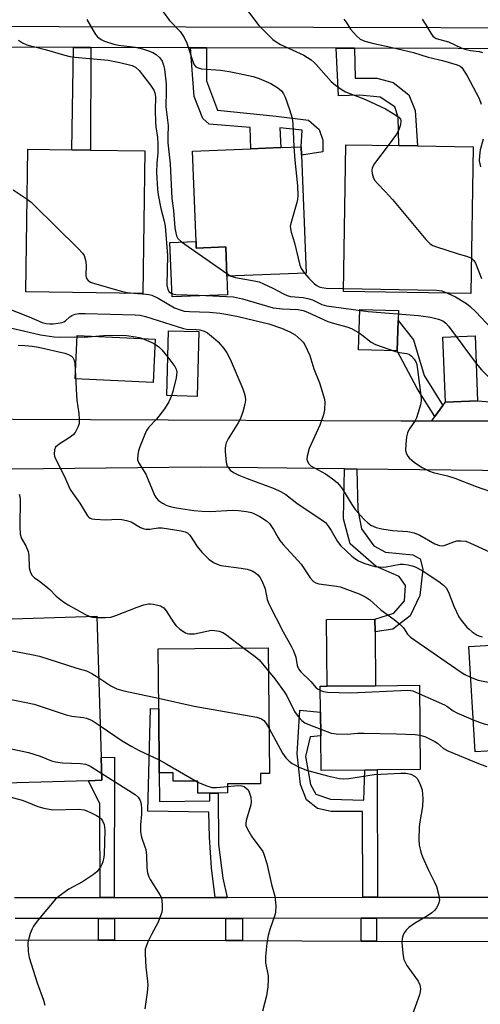
# Model space of a CAD drawing. Units: inches. Extents: x 1285758 to 1291758, y 465453 to 469453.
# Drawn here: x 1291375 to 1291507, y 466023 to 466305 of the extents above; entities that cross this region are included whole.
import ezdxf

# ---------------------------------------------------------------- set-up
doc = ezdxf.new("R2010")
doc.units = ezdxf.units.IN
doc.header["$MEASUREMENT"] = 0
for name, color, linetype in [('BLDG-Footprint', 5, 'Continuous'), ('CULTRL-Pad', 6, 'Continuous'), ('TRANS-Driveway', 251, 'Continuous'), ('TRANS-Non Street Sidewalk', 7, 'Continuous'), ('TRANS-Road', 130, 'Continuous'), ('TRANS-Street Sidewalk', 7, 'Continuous'), ('Undefined', 1, 'Continuous')]:
    doc.layers.add(name, color=color, linetype=linetype)

msp = doc.modelspace()

# ---------------------------------------------------------------- linework, layer by layer
at = {"layer": 'BLDG-Footprint'}
for points, elevation in [([(1291455.63, 466265.78), (1291456.98, 466231.97), (1291434.23, 466231.06), (1291433.9, 466239.47), (1291425.47, 466239.14), (1291425.39, 466241.05), (1291424.35, 466266.92), (1291441.05, 466267.59), (1291449.69, 466267.94), (1291455.53, 466268.17)], 329.63), ([(1291504.79, 466268.16), (1291504.12, 466226.14), (1291467.65, 466226.71), (1291468.31, 466268.74), (1291483.5, 466268.5), (1291488.8, 466268.41)], 326.55), ([(1291410.69, 466266.98), (1291410.14, 466226.17), (1291376.63, 466226.63), (1291377.18, 466267.43), (1291389.85, 466267.26), (1291395.18, 466267.19)], 333.6), ([(1291426.16, 466215.24), (1291425.7, 466196.64), (1291417.03, 466196.86), (1291417.49, 466215.46)], 337.42), ([(1291506.08, 466195.34), (1291496.84, 466195), (1291496.15, 466213.64), (1291505.39, 466213.98)], 331.29), ([(1291369.12, 466085.76), (1291352.83, 466085.26), (1291351.37, 466132.27), (1291396.99, 466133.69), (1291398.25, 466093.2), (1291398.45, 466086.67), (1291394.62, 466086.55), (1291374.03, 466085.92)], 345.62), ([(1291508.68, 466095.06), (1291505.38, 466094.85), (1291503.51, 466124.99), (1291515.04, 466125.71), (1291514.67, 466131.66), (1291535.94, 466132.98), (1291538.19, 466096.9), (1291513.68, 466095.37)], 338.68), ([(1291446.1, 466124.61), (1291446.43, 466088.66), (1291443.86, 466088.64), (1291443.89, 466085.71), (1291434.39, 466085.62), (1291434.42, 466083.05), (1291431.73, 466083.02), (1291429.37, 466083), (1291425.93, 466082.97), (1291425.89, 466086.45), (1291418.87, 466086.38), (1291418.85, 466088.86), (1291414.86, 466088.82), (1291414.69, 466107.15), (1291414.53, 466124.32)], 344.86), ([(1291473.75, 466089.62), (1291461.21, 466089.51), (1291461.12, 466099.42), (1291461.06, 466106.16), (1291461, 466113.63), (1291462.92, 466113.65), (1291476.81, 466113.77), (1291489.44, 466113.88), (1291489.65, 466089.76), (1291477.33, 466089.65)], 341.12)]:
    msp.add_lwpolyline(points, close=True, dxfattribs=dict(at, elevation=elevation))
at = {"layer": 'CULTRL-Pad'}
for points in [[(1291425.39, 466241.05), (1291425.47, 466239.14), (1291433.9, 466239.47), (1291434.23, 466231.06), (1291434.44, 466225.77), (1291418.55, 466225.13), (1291417.92, 466240.75)], [(1291483.3, 466218.41), (1291483.05, 466209.72), (1291471.95, 466210.03), (1291472.28, 466221.53), (1291483.38, 466221.22)], [(1291413.7, 466213.07), (1291413.16, 466200.67), (1291390.81, 466201.65), (1291391.35, 466214.05)], [(1291476.82, 466113.77), (1291462.92, 466113.65), (1291462.75, 466132.74), (1291476.65, 466132.86), (1291476.68, 466129.18)]]:
    msp.add_lwpolyline(points, close=True, dxfattribs=at)
at = {"layer": 'TRANS-Driveway'}
msp.add_lwpolyline([(1291533.31, 466189.59), (1291492.94, 466189.62), (1291493.83, 466190.86), (1291496.14, 466194.03), (1291496.84, 466195), (1291506.08, 466195.34), (1291512.1, 466194.93), (1291530.02, 466194.73)], close=True, dxfattribs=at)
at = {"layer": 'TRANS-Non Street Sidewalk'}
for points in [[(1291395.25, 466296.56), (1291395.18, 466267.19), (1291389.85, 466267.26), (1291390.25, 466296.58)], [(1291428.42, 466296.48), (1291428.39, 466287.01), (1291431.51, 466278.67), (1291448.38, 466276.96), (1291457.61, 466275.75), (1291460.64, 466273.1), (1291461.71, 466270.08), (1291461.73, 466266.71), (1291455.63, 466265.78), (1291455.53, 466268.17), (1291455.77, 466272.91), (1291449.36, 466273.58), (1291449.69, 466267.94), (1291441.05, 466267.59), (1291440.86, 466273.69), (1291429.17, 466274.62), (1291427.35, 466276.29), (1291424.82, 466282.55), (1291423.79, 466296.49)], [(1291470.83, 466296.37), (1291471.02, 466287.77), (1291477.22, 466287.79), (1291481.89, 466286.56), (1291486.4, 466283.01), (1291488.13, 466278.51), (1291488.8, 466268.41), (1291483.5, 466268.5), (1291483.32, 466276.63), (1291482.38, 466279.58), (1291478.18, 466282.36), (1291472.28, 466282.96), (1291466.23, 466282.78), (1291465.55, 466296.39)], [(1291496.14, 466194.03), (1291493.83, 466190.86), (1291488.71, 466198.87), (1291483.05, 466209.72), (1291483.3, 466218.41), (1291487.66, 466212.85), (1291490.8, 466202.59)], [(1291471.42, 466175.84), (1291471.75, 466164.18), (1291472.84, 466158.7), (1291476.36, 466153.84), (1291479.71, 466152.02), (1291487.48, 466151.29), (1291489.61, 466150.08), (1291490.38, 466147.19), (1291489.5, 466139.58), (1291486.79, 466133.78), (1291481.78, 466129.96), (1291476.68, 466129.18), (1291476.65, 466132.86), (1291482.07, 466134.53), (1291485.1, 466138.04), (1291485.38, 466142.45), (1291483.55, 466145.03), (1291476.99, 466147.9), (1291469.51, 466154.42), (1291467.66, 466161.57), (1291467.91, 466175.88)], [(1291434.34, 466053.13), (1291430.9, 466053.12), (1291429.78, 466061.57), (1291429.27, 466070.34), (1291429.09, 466077.54), (1291411.57, 466077.79), (1291412.39, 466107.21), (1291414.69, 466107.15), (1291414.86, 466088.82), (1291414.93, 466080.61), (1291429.39, 466080.75), (1291429.37, 466083), (1291431.73, 466083.02), (1291431.87, 466068.32), (1291433.07, 466058.62)], [(1291477.37, 466053.17), (1291473.14, 466053.17), (1291473.11, 466077.69), (1291464.12, 466077.69), (1291460.21, 466078.59), (1291457.07, 466081.09), (1291455.33, 466085.46), (1291454.36, 466094.23), (1291455.09, 466106.76), (1291461.06, 466106.16), (1291461.12, 466099.42), (1291458.09, 466099.09), (1291456.71, 466093.45), (1291458.15, 466085.47), (1291459.72, 466082.66), (1291463.95, 466081.27), (1291473.5, 466080.99), (1291473.75, 466089.62), (1291477.33, 466089.65)], [(1291401.98, 466053.09), (1291397.91, 466053.09), (1291397.88, 466079.93), (1291394.62, 466086.55), (1291398.45, 466086.67), (1291398.25, 466093.2), (1291402.02, 466093.32)], [(1291402.01, 466040.87), (1291397.47, 466040.88), (1291397.47, 466047.09), (1291402, 466047.09)], [(1291438.75, 466040.74), (1291433.91, 466040.76), (1291433.9, 466047.13), (1291438.75, 466047.13)], [(1291477.08, 466040.61), (1291472.7, 466040.62), (1291472.7, 466047.16), (1291477.08, 466047.17)]]:
    msp.add_lwpolyline(points, close=True, dxfattribs=at)
at = {"layer": 'TRANS-Road'}
for points in [[(1291283.91, 466190.52), (1291484.18, 466189.63), (1291492.94, 466189.62), (1291533.31, 466189.59)], [(1291552.59, 466174.93), (1291471.42, 466175.84), (1291467.91, 466175.88), (1291426.61, 466176.34), (1291282.87, 466174.88)], [(1291373.56, 466040.97), (1291397.47, 466040.88), (1291402.01, 466040.87), (1291433.91, 466040.76), (1291438.75, 466040.74), (1291472.7, 466040.62), (1291477.08, 466040.61), (1291520.43, 466040.46), (1291525.43, 466040.44), (1291576.78, 466040.26), (1291581.01, 466040.25), (1291586.06, 466040.23), (1291608.43, 466040.3), (1291612.97, 466040.31), (1291654.9, 466040.44), (1291658.32, 466040.45), (1291705.95, 466040.6), (1291710.18, 466040.62), (1291714.43, 466040.63), (1291714.31, 466011.43)]]:
    msp.add_lwpolyline(points, dxfattribs=at)
at = {"layer": 'TRANS-Street Sidewalk'}
for points in [[(1291276.67, 466302.86), (1291568.44, 466302.13)], [(1291530.13, 466296.23), (1291470.83, 466296.37), (1291465.55, 466296.39), (1291428.42, 466296.48), (1291423.79, 466296.49), (1291395.25, 466296.56), (1291390.25, 466296.58), (1291348.98, 466296.68)], [(1291373.37, 466053.06), (1291397.91, 466053.09), (1291401.98, 466053.09), (1291430.9, 466053.12), (1291434.34, 466053.13), (1291473.14, 466053.17), (1291477.37, 466053.17), (1291520.08, 466053.22)], [(1291520.42, 466047.21), (1291477.08, 466047.17), (1291472.7, 466047.16), (1291438.75, 466047.13), (1291433.9, 466047.13), (1291402, 466047.09), (1291397.47, 466047.09), (1291373.55, 466047.06)]]:
    msp.add_lwpolyline(points, dxfattribs=at)
at = {"layer": 'Undefined'}
for p, q in [((1291434.2, 466231.86, 330), (1291435.47, 466231.11, 330)), ((1291499.91, 466213.78, 330), (1291505.68, 466206.04, 330)), ((1291425.4, 466086.44, 346), (1291425.9, 466086.17, 346))]:
    msp.add_line(p, q, dxfattribs=at)
for points, elevation in [([(1291439.14, 466308.4), (1291443.4, 466302.85), (1291447.38, 466298.86), (1291448.31, 466298.17), (1291449.55, 466297.47), (1291456.29, 466294.37), (1291458.4, 466293.03), (1291459.26, 466292.34), (1291459.84, 466291.75), (1291464.1, 466286.85), (1291465.39, 466285.76), (1291467.27, 466284.49), (1291468.26, 466283.94), (1291473.98, 466281.72), (1291479.68, 466279), (1291481.92, 466277.73), (1291483.54, 466276.63), (1291483.99, 466276.05), (1291484.08, 466275.56), (1291483.93, 466274.46), (1291483.51, 466273.04), (1291482.83, 466271.72), (1291480.47, 466268.54)], 326), ([(1291415.96, 466306.85), (1291417.83, 466304.32), (1291420.82, 466301.14), (1291421.99, 466299.45), (1291422.72, 466297.85), (1291424.56, 466292.28), (1291424.88, 466291.6), (1291425.34, 466291.05), (1291425.98, 466290.74), (1291426.97, 466290.52), (1291432.36, 466290.09), (1291434.93, 466289.71), (1291437.78, 466289.18), (1291441.74, 466288.27), (1291443.51, 466287.71), (1291446.78, 466286.28), (1291448.79, 466285.07), (1291449.87, 466284.18), (1291450.47, 466283.36), (1291450.94, 466282.33), (1291452.2, 466278.82), (1291452.95, 466276.31), (1291453.16, 466274.75), (1291453.44, 466268.09)], 328), ([(1291467.73, 466304.75), (1291468.44, 466303.84), (1291469.61, 466301.86), (1291471.36, 466299.89), (1291472.46, 466298.97), (1291473.79, 466298.43), (1291476.34, 466297.75), (1291481.16, 466296.7), (1291487.66, 466295.13), (1291491.91, 466293.8), (1291496.02, 466292.91), (1291500.23, 466291.63), (1291501.06, 466291.25), (1291501.52, 466290.89), (1291503.08, 466288.44), (1291506.49, 466281.98), (1291507.1, 466280.35)], 324), ([(1291394.15, 466304.59), (1291396.63, 466300.35), (1291397.14, 466299.68), (1291397.54, 466299.32), (1291398.21, 466298.91), (1291399.19, 466298.45), (1291401.87, 466297.52), (1291403.2, 466297.26), (1291408.08, 466296.66), (1291410.07, 466296.17), (1291411.74, 466295.65), (1291412.99, 466295.12), (1291413.93, 466294.59), (1291414.99, 466293.59), (1291415.67, 466292.64), (1291416.1, 466291.56), (1291416.36, 466290.41), (1291416.8, 466286.23), (1291416.88, 466284.19), (1291416.76, 466279.58), (1291417.43, 466274.21), (1291417.28, 466271.05), (1291417.33, 466269.32), (1291417.95, 466263.28), (1291418.48, 466253.32), (1291418.92, 466249.88), (1291419.36, 466244.95), (1291419.57, 466243.48), (1291419.77, 466242.64), (1291420.15, 466241.91), (1291421.22, 466240.97), (1291434.2, 466231.86)], 330), ([(1291490.18, 466304.73), (1291491.26, 466303.12), (1291492.62, 466300.66), (1291493.27, 466299.8), (1291493.62, 466299.51), (1291494.24, 466299.18), (1291497.68, 466298.22), (1291501.4, 466296.54), (1291502.45, 466296.14), (1291504, 466295.73), (1291506.54, 466295.46), (1291507.48, 466295.19)], 322), ([(1291374.52, 466298.68), (1291375.68, 466297.96), (1291376.95, 466297.38), (1291378.04, 466297.03), (1291382.54, 466295.91), (1291387.4, 466294.49), (1291389.26, 466294.03), (1291390.67, 466293.83), (1291400.19, 466292.95), (1291403.61, 466292.32), (1291407.05, 466291.43), (1291408.05, 466290.92), (1291409.11, 466290), (1291412.38, 466285.85), (1291413.33, 466284.4), (1291413.61, 466283.59), (1291413.77, 466282.56), (1291413.69, 466278.58), (1291413.77, 466275.31), (1291413.88, 466273.85), (1291414.32, 466270.81), (1291414.43, 466269.05), (1291414.45, 466266.39), (1291414.2, 466263.44), (1291414.07, 466260.79), (1291414.32, 466255.97), (1291414.5, 466254.42), (1291415.31, 466250.45), (1291416.29, 466246.88), (1291416.55, 466245.41), (1291417.2, 466236.97), (1291417.07, 466228.54), (1291417.3, 466227.29), (1291417.73, 466226.58), (1291418.04, 466226.31), (1291418.62, 466226.03), (1291419.65, 466225.84), (1291426.22, 466225.69), (1291436.17, 466225.13), (1291438.71, 466224.56), (1291447.54, 466222.01), (1291450.05, 466221.69), (1291454.7, 466221.54), (1291456.04, 466221.29), (1291457.35, 466220.81), (1291463.14, 466218.12), (1291465.08, 466217.49), (1291468.57, 466216.57), (1291469.91, 466216.08), (1291472.43, 466214.71), (1291475.57, 466212.16), (1291476.81, 466211.47), (1291482.58, 466209.51), (1291483.71, 466209.24), (1291485.71, 466208.96), (1291486.49, 466208.7), (1291487.14, 466208.19), (1291487.87, 466207.31), (1291488.32, 466206.57), (1291488.61, 466205.77), (1291488.86, 466204.33), (1291489.86, 466196.18), (1291489.86, 466195.33), (1291489.68, 466194.22), (1291488.57, 466190.55), (1291488.06, 466189.54), (1291486.44, 466187.23), (1291485.96, 466186.18), (1291485.72, 466185.03), (1291485.48, 466182.95), (1291485.41, 466181.19), (1291485.68, 466180.19), (1291486.06, 466179.53), (1291486.44, 466179.08), (1291487.98, 466177.7), (1291490.2, 466176.3), (1291492.25, 466175.23), (1291493.38, 466174.87), (1291497.45, 466173.88), (1291499.53, 466173.25), (1291505.62, 466170.86), (1291509.72, 466169.4)], 332), ([(1291453.44, 466268.09), (1291453.69, 466264.35), (1291454.48, 466257), (1291454.55, 466254.2), (1291454.47, 466253.06), (1291454.31, 466252.2), (1291452.55, 466246.2), (1291452.41, 466245.35), (1291452.42, 466244.78), (1291452.67, 466243.68), (1291453.61, 466240.64), (1291455.09, 466234.28), (1291455.53, 466233.26), (1291456.45, 466231.95)], 328), ([(1291480.47, 466268.54), (1291476.56, 466263.36), (1291475.83, 466262.12), (1291475.72, 466261.35), (1291475.83, 466260.54), (1291476.23, 466259.2), (1291476.62, 466258.47), (1291477.36, 466257.6), (1291479.61, 466255.34), (1291481.69, 466253.02), (1291491.27, 466241.59), (1291492.49, 466240.32), (1291493.22, 466239.87), (1291494.02, 466239.55), (1291500.18, 466237.58), (1291503.15, 466236.74), (1291504.28, 466236.2)], 326), ([(1291507.66, 466270.38), (1291506.78, 466267.26), (1291506.56, 466265.55), (1291506.53, 466264.13), (1291506.86, 466262.42)], 324), ([(1291373.03, 466255.82), (1291376.99, 466253.15)], 334), ([(1291376.99, 466253.15), (1291378.17, 466252.28), (1291379.06, 466251.47), (1291391.64, 466239.02), (1291392.86, 466237.72), (1291393.3, 466236.99), (1291393.7, 466235.64), (1291393.87, 466234.22), (1291393.84, 466231.25), (1291394.05, 466230.45), (1291394.5, 466229.8), (1291395.18, 466229.34), (1291395.98, 466229.04), (1291403.93, 466226.83), (1291405.64, 466226.42), (1291407.55, 466226.21)], 334), ([(1291504.28, 466236.2), (1291505, 466235.54), (1291505.42, 466234.86), (1291507.21, 466230.41)], 326), ([(1291456.45, 466231.95), (1291457.74, 466230.54), (1291459.35, 466228.94), (1291460, 466228.42), (1291460.69, 466228.05), (1291461.42, 466227.83), (1291462.71, 466227.68), (1291467.67, 466227.54)], 328), ([(1291435.47, 466231.11), (1291436.67, 466230.73), (1291442.08, 466229.77), (1291443.48, 466229.43), (1291444.75, 466228.93), (1291447.35, 466227.69), (1291450.47, 466226.01), (1291451.52, 466225.52), (1291452.49, 466225.27), (1291456.12, 466224.95), (1291457.46, 466224.73), (1291458.79, 466224.27), (1291461.45, 466222.99), (1291462.8, 466222.6), (1291474.69, 466220.98), (1291489.17, 466219.86), (1291492.56, 466219.3), (1291494.89, 466218.81), (1291496.11, 466218.31), (1291496.95, 466217.64), (1291497.71, 466216.74), (1291499.91, 466213.78)], 330), ([(1291407.55, 466226.21), (1291411.07, 466225.93), (1291411.91, 466225.82), (1291412.69, 466225.61), (1291414.58, 466224.74), (1291419.18, 466222.05), (1291420.84, 466221.4), (1291421.98, 466221.09), (1291423.5, 466220.92), (1291429.28, 466220.77), (1291432.21, 466220.46), (1291434.51, 466220.09), (1291437.42, 466219.5), (1291446.26, 466217.46), (1291449.87, 466216.21), (1291452.29, 466215.13), (1291453.79, 466214.26), (1291455.52, 466212.76), (1291456.1, 466212.14), (1291456.58, 466211.45), (1291458.01, 466208.36), (1291459.16, 466204.5), (1291460.74, 466200.5), (1291461.55, 466198.07), (1291462.11, 466196.17), (1291462.28, 466195.05), (1291462.23, 466192.76), (1291461.94, 466191.37), (1291460.88, 466188.43), (1291457.82, 466181.72), (1291457.19, 466179.5), (1291457.12, 466178.69), (1291457.21, 466178.2), (1291457.74, 466177.33), (1291458.33, 466176.77), (1291462.52, 466174.43), (1291464.5, 466173.08), (1291465.85, 466172), (1291466.54, 466171.23), (1291467.35, 466170.09), (1291470.06, 466165.68), (1291471.03, 466164.27), (1291473.56, 466161.38), (1291474.58, 466160.43), (1291475.47, 466159.78), (1291476.99, 466159.13), (1291478.64, 466158.74), (1291481.71, 466158.28), (1291486.07, 466157.94), (1291487.92, 466157.54), (1291489.49, 466156.88), (1291493.85, 466154.43), (1291495.17, 466153.94), (1291495.98, 466153.88), (1291496.53, 466153.98), (1291499.26, 466155.02), (1291500.1, 466155.25), (1291501.24, 466155.31), (1291502.66, 466155.14), (1291504.05, 466154.62), (1291512.81, 466150.59)], 334), ([(1291467.67, 466227.54), (1291494.32, 466227.08), (1291495.77, 466226.88), (1291497.46, 466226.24)], 328), ([(1291497.46, 466226.24), (1291499.71, 466225.15), (1291502.85, 466223.22), (1291503.93, 466222.41), (1291505.59, 466220.87), (1291510.03, 466216.1), (1291510.69, 466215.51), (1291512.31, 466214.29)], 328), ([(1291371.26, 466221.91), (1291377.63, 466219.47), (1291381.27, 466217.82), (1291382.5, 466217.51), (1291383.54, 466217.42), (1291384.42, 466217.44), (1291385.89, 466217.58), (1291387.02, 466217.78), (1291387.55, 466217.97), (1291388.03, 466218.26), (1291389.23, 466219.44), (1291389.82, 466219.85), (1291390.8, 466220.18), (1291391.85, 466220.35), (1291393.62, 466220.38), (1291407.99, 466220.01), (1291409.36, 466219.87), (1291410.89, 466219.54), (1291421.76, 466216.06), (1291422.65, 466215.92), (1291425.39, 466215.84), (1291426.45, 466215.71), (1291427.68, 466215.34), (1291428.64, 466214.81), (1291430.44, 466213.45), (1291431.69, 466212.28), (1291433.39, 466210.38), (1291434.2, 466209.16), (1291435.14, 466207.33), (1291438.81, 466198.78), (1291439.2, 466197.68), (1291439.43, 466196.61), (1291439.54, 466195.52), (1291439.4, 466194.42), (1291438.76, 466192.23), (1291438.1, 466190.34), (1291437.42, 466189.04), (1291434.56, 466184.47), (1291434.07, 466183.39), (1291433.81, 466182.55), (1291433.71, 466181.71), (1291433.72, 466180.85), (1291434.01, 466177.71), (1291434.34, 466176.66), (1291435.2, 466175.55), (1291436.1, 466174.88), (1291437.68, 466174.13), (1291440.09, 466173.14), (1291447.81, 466170.27), (1291449.61, 466169.41), (1291451.08, 466168.51), (1291454.31, 466166.07), (1291461.28, 466161.43), (1291462.44, 466160.52), (1291463.35, 466159.42), (1291464.15, 466158.22), (1291465.92, 466155.08), (1291466.87, 466153.82), (1291469.99, 466150.86), (1291470.92, 466150.18), (1291471.91, 466149.59), (1291473.46, 466148.92), (1291475.33, 466148.26), (1291476.61, 466147.95), (1291477.78, 466147.81), (1291478.97, 466147.75), (1291479.84, 466147.8), (1291483.92, 466148.56), (1291484.74, 466148.56), (1291486.17, 466148.38), (1291487.29, 466148.14), (1291488.13, 466147.84), (1291490.19, 466146.78), (1291494.92, 466143.62), (1291496.27, 466142.57), (1291497.06, 466141.77), (1291497.68, 466140.6), (1291499.21, 466136.58), (1291500.72, 466133.5), (1291501.36, 466132.56), (1291503.01, 466130.57), (1291503.6, 466129.95), (1291504.49, 466129.18), (1291505.93, 466128.25), (1291506.68, 466127.94), (1291507.37, 466127.76)], 336), ([(1291367.42, 466217.36), (1291375.93, 466215.47), (1291380.84, 466214.26), (1291384.79, 466213.7), (1291386.24, 466213.64), (1291390.68, 466213.69), (1291393.38, 466213.6), (1291398.93, 466214.13), (1291401.01, 466214.16), (1291405.51, 466214.09), (1291408.07, 466213.75), (1291409.12, 466213.52), (1291410.08, 466213.21), (1291412.52, 466212.21), (1291413.82, 466211.55), (1291414.74, 466210.84), (1291415.6, 466210.03), (1291417.3, 466207.86)], 338), ([(1291374.4, 466211.34), (1291376.39, 466211.24), (1291378.48, 466211.05), (1291380.24, 466210.78), (1291387.82, 466209.06), (1291388.86, 466208.69), (1291389.71, 466208.16), (1291390.05, 466207.81), (1291390.42, 466207.17), (1291390.71, 466206.09), (1291391.15, 466197.04), (1291391.28, 466195.56), (1291391.84, 466191.75), (1291391.94, 466190.01), (1291391.88, 466188.88), (1291391.65, 466188.07), (1291391.19, 466187.04), (1291390.75, 466186.33), (1291390.17, 466185.67), (1291389.04, 466184.76), (1291386.15, 466182.98), (1291385.13, 466182.07), (1291384.82, 466181.38), (1291384.74, 466180.07), (1291384.83, 466179.54), (1291385.1, 466178.78), (1291387.6, 466173.91), (1291389.38, 466170), (1291390.16, 466168.73), (1291392.12, 466166.03), (1291394.31, 466162.46), (1291394.69, 466162.05), (1291395.08, 466161.77), (1291395.58, 466161.59), (1291396.4, 466161.45), (1291399.57, 466161.27), (1291402.96, 466161.5), (1291404.09, 466161.39), (1291405.48, 466161.14), (1291406.8, 466160.68), (1291409.46, 466159.09), (1291410.24, 466158.78), (1291411.04, 466158.58), (1291412.11, 466158.59), (1291414.57, 466158.99), (1291415.65, 466158.99), (1291421.11, 466158.11), (1291422.26, 466157.84), (1291423.02, 466157.46), (1291423.64, 466156.88), (1291425.74, 466153.65), (1291427.04, 466151.98), (1291429.07, 466150.04), (1291430.4, 466149.03), (1291431.42, 466148.55), (1291432.52, 466148.25), (1291438.33, 466147.46), (1291440.06, 466147.15), (1291441.44, 466146.66), (1291442.45, 466146.08), (1291443.08, 466145.5), (1291443.65, 466144.84), (1291444.38, 466143.63), (1291445.22, 466141.52), (1291445.76, 466138.51), (1291446.22, 466137.26), (1291450.34, 466129.24), (1291452.68, 466125.11), (1291453.33, 466123.8), (1291454.01, 466121.93), (1291454.35, 466119.56), (1291454.71, 466118.64), (1291455.4, 466117.76), (1291458.26, 466114.93), (1291459.85, 466113.21), (1291460.35, 466112.78), (1291461.01, 466112.42)], 340), ([(1291417.3, 466207.86), (1291419.31, 466205.2), (1291419.67, 466204.43), (1291419.87, 466203.63), (1291419.84, 466202.8), (1291419.69, 466201.96), (1291418.74, 466198.01), (1291418.37, 466196.83)], 338), ([(1291505.68, 466206.04), (1291507.16, 466204.27), (1291512.15, 466199.23)], 330), ([(1291418.37, 466196.83), (1291417.56, 466195.05), (1291416.35, 466193.05), (1291414.02, 466190.15), (1291411.89, 466187.81), (1291411.23, 466186.87), (1291410.6, 466185.54), (1291409.26, 466182.22), (1291408.89, 466181.1), (1291408.69, 466179.96), (1291408.67, 466178.55), (1291408.9, 466177.74), (1291411.03, 466174.41), (1291413.54, 466168.33), (1291413.97, 466167.59), (1291414.65, 466166.81), (1291415.77, 466166.04), (1291417, 466165.42), (1291418.36, 466164.98), (1291419.81, 466164.69), (1291424.81, 466163.94), (1291427.17, 466163.77), (1291429.55, 466163.72), (1291435.79, 466164.01), (1291437.57, 466163.96), (1291439.9, 466163.64), (1291441.33, 466163.35), (1291442.13, 466163.04), (1291443.64, 466162.24), (1291445.59, 466161.04), (1291446.42, 466160.25), (1291447.6, 466158.54), (1291448.79, 466156.3), (1291449.41, 466155.35), (1291450.35, 466154.22), (1291455.55, 466148.56), (1291458.1, 466144.69), (1291459.01, 466143.6), (1291459.71, 466143.21), (1291460.53, 466143), (1291465.61, 466142.31), (1291466.71, 466142.06), (1291472.14, 466140.12), (1291474.06, 466139.17), (1291475.21, 466138.33), (1291478.36, 466135.55), (1291482.17, 466132.72), (1291483.78, 466131.38), (1291484.81, 466130.33), (1291485.95, 466128.56), (1291486.86, 466127.69), (1291501.03, 466117.88), (1291502.39, 466117.02), (1291504.05, 466116.21)], 338), ([(1291374.69, 466168.63), (1291374.94, 466167.93), (1291375.05, 466167.15), (1291374.91, 466159.28), (1291375.02, 466157.22), (1291375.42, 466155.95), (1291376.64, 466153.85), (1291377.27, 466152.23), (1291377.45, 466151.07), (1291377.62, 466147.52), (1291377.97, 466146.21), (1291378.47, 466145.35), (1291379.02, 466144.81), (1291380.57, 466143.73), (1291382.4, 466142.27), (1291383.5, 466141.3), (1291385.36, 466139.42), (1291387.53, 466137.68), (1291388.73, 466136.95), (1291393.58, 466134.29), (1291394.99, 466133.63)], 342), ([(1291397, 466133.34), (1291399.55, 466133.28), (1291400.99, 466133.43), (1291402.39, 466133.88), (1291408.51, 466136.27), (1291410.45, 466136.95), (1291411.8, 466137.24), (1291412.36, 466137.26), (1291413.22, 466137.14), (1291415.19, 466136.62), (1291415.7, 466136.39), (1291416.14, 466136.08), (1291416.86, 466135.22), (1291419.05, 466131.81), (1291419.73, 466130.89), (1291420.75, 466129.95), (1291422.36, 466128.9), (1291422.85, 466128.71), (1291423.36, 466128.63), (1291424.95, 466128.67), (1291429.83, 466129.65), (1291430.67, 466129.63), (1291432.01, 466129.36), (1291433.05, 466129), (1291433.8, 466128.56), (1291439.12, 466124.54)], 342), ([(1291394.99, 466133.63), (1291395.74, 466133.45), (1291397, 466133.34)], 342), ([(1291356.7, 466132.44), (1291359.03, 466128.82), (1291359.91, 466127.66), (1291361.02, 466126.79), (1291363.05, 466125.74), (1291365.05, 466125.21), (1291378.21, 466122.71), (1291380.53, 466122.21), (1291391.28, 466118.8), (1291393.98, 466118.04), (1291395.52, 466117.3), (1291397.54, 466116.06)], 344), ([(1291351.62, 466124.23), (1291356.5, 466117.55), (1291357.22, 466116.62), (1291357.82, 466115.99), (1291359.29, 466115.02), (1291366.34, 466111.19), (1291367.16, 466110.87), (1291368, 466110.65), (1291376.68, 466108.95), (1291378.98, 466108.44), (1291388.16, 466105.39), (1291389.8, 466105.08), (1291393.17, 466104.69), (1291393.99, 466104.5), (1291395.6, 466103.83), (1291397.96, 466102.3)], 346), ([(1291439.12, 466124.54), (1291442.32, 466122.12), (1291443.45, 466121.17), (1291446.16, 466117.98)], 342), ([(1291397.54, 466116.06), (1291400.94, 466113.7), (1291402.67, 466112.86), (1291404.67, 466112.35), (1291414.66, 466110.22)], 344), ([(1291446.16, 466117.98), (1291448, 466115.7), (1291450.74, 466111.96), (1291451.41, 466110.83), (1291453.58, 466106.4), (1291454.04, 466105.68), (1291454.73, 466104.82), (1291455.68, 466103.82), (1291456.55, 466103.15), (1291457.86, 466102.54), (1291461.11, 466101.3)], 342), ([(1291504.05, 466116.21), (1291506.23, 466115.39), (1291508.12, 466114.96), (1291509.78, 466114.69), (1291514.94, 466114.16), (1291529.55, 466112.91), (1291537.24, 466112.13)], 338), ([(1291414.66, 466110.22), (1291424.83, 466107.93), (1291442.83, 466104.74), (1291444.14, 466104.24), (1291444.81, 466103.78), (1291445.49, 466102.92), (1291446.31, 466101.48)], 344), ([(1291461.01, 466112.42), (1291461.88, 466112.12), (1291463.06, 466111.95), (1291469.79, 466111.74), (1291486.1, 466112.5), (1291486.97, 466112.42), (1291487.54, 466112.28), (1291489.46, 466111.49)], 340), ([(1291489.46, 466111.49), (1291496.54, 466108.31), (1291497.28, 466107.87), (1291499.08, 466106.59), (1291500.1, 466106.01), (1291504.81, 466104.01)], 340), ([(1291352.21, 466105.2), (1291354.67, 466103.06), (1291355.93, 466102.3), (1291370.15, 466096.29), (1291371.58, 466095.91), (1291377.43, 466094.67), (1291380.73, 466093.55), (1291383.97, 466092.29), (1291385.09, 466091.99), (1291387.09, 466091.67), (1291392.31, 466091.5), (1291393.7, 466091.31), (1291394.45, 466091.05), (1291395.23, 466090.64), (1291398.39, 466088.64)], 348), ([(1291397.96, 466102.3), (1291404.26, 466097.99), (1291407, 466096.32), (1291409.06, 466095.23), (1291414.82, 466092.54)], 346), ([(1291504.81, 466104.01), (1291506.81, 466103.21), (1291507.91, 466102.88), (1291514.69, 466101.35), (1291517.19, 466101.05), (1291526.72, 466100.27), (1291538.05, 466099.19)], 340), ([(1291446.31, 466101.48), (1291450.15, 466094.45), (1291451.12, 466093.07), (1291452.06, 466092.14), (1291452.95, 466091.51), (1291454.97, 466090.48), (1291457.04, 466089.57), (1291463.05, 466087.95), (1291466.54, 466087.21), (1291467.71, 466087.08), (1291469.14, 466087.2), (1291476.4, 466088.38), (1291484.06, 466088.76), (1291485.53, 466088.75), (1291486.93, 466088.4), (1291488.18, 466087.76), (1291488.73, 466087.18), (1291489.39, 466085.97), (1291489.93, 466084.67), (1291490.16, 466083.86), (1291490.31, 466082.74), (1291490.39, 466081.32), (1291490.23, 466079.16), (1291489.51, 466074.77), (1291489.35, 466073.32), (1291489.21, 466069.61), (1291489.31, 466068.18), (1291489.81, 466066.04), (1291490.27, 466064.77), (1291491.91, 466061.14), (1291493.71, 466057.54), (1291494.29, 466056.23), (1291494.87, 466054.04), (1291495.1, 466052.39), (1291494.97, 466051.6), (1291494.68, 466050.84), (1291494.29, 466050.12), (1291493.78, 466049.46), (1291492.91, 466048.71), (1291491.73, 466047.86), (1291487.94, 466045.66), (1291486.38, 466044.49), (1291485.59, 466043.74), (1291485.11, 466043.09), (1291484.77, 466042.36), (1291484.47, 466041.32), (1291484.39, 466040.19), (1291484.52, 466038.15), (1291484.7, 466036.42), (1291484.97, 466035.34), (1291485.4, 466034.36), (1291485.83, 466033.63), (1291489.07, 466029.12), (1291489.51, 466028.06), (1291489.7, 466026.91), (1291489.65, 466026.05), (1291489.44, 466025.21), (1291486.92, 466018.3)], 344), ([(1291461.11, 466101.3), (1291464.15, 466100.17), (1291465.54, 466099.94), (1291468.65, 466099.92), (1291471.79, 466100.15), (1291473.54, 466100.16), (1291482.82, 466099.95), (1291488.13, 466099.76), (1291489.56, 466099.63)], 342), ([(1291489.56, 466099.63), (1291490.95, 466099.18), (1291493.83, 466097.75), (1291494.56, 466097.27), (1291496.32, 466095.81), (1291497.55, 466095.09), (1291506.81, 466091.3), (1291508.74, 466090.6)], 342), ([(1291414.82, 466092.54), (1291417.07, 466091.32), (1291425.4, 466086.44)], 346), ([(1291398.39, 466088.64), (1291407.94, 466082.56), (1291408.8, 466081.81), (1291409.39, 466080.93), (1291409.72, 466079.89), (1291409.8, 466078.42), (1291409.77, 466076.93), (1291409.49, 466073.9), (1291409.5, 466071.91), (1291409.79, 466070.42), (1291410.77, 466067.65), (1291410.99, 466066.81), (1291411.18, 466065.09), (1291411.33, 466061.56), (1291411.52, 466060.18), (1291411.86, 466059.06), (1291412.21, 466058.26), (1291415.02, 466053.91), (1291415.41, 466053.16), (1291415.62, 466052.35), (1291415.72, 466050.9), (1291415.69, 466049.73), (1291415.57, 466048.88), (1291415.35, 466048.09), (1291414.53, 466046.03), (1291412.64, 466042.55), (1291411.62, 466040.44), (1291411.06, 466039.11), (1291410.86, 466038.28), (1291410.82, 466036.86), (1291410.98, 466033.1), (1291411.51, 466029.13), (1291411.58, 466027.98), (1291411.39, 466025.9), (1291410.76, 466021.18)], 348), ([(1291358.81, 466085.44), (1291375.59, 466080.97), (1291376.85, 466080.53), (1291380.05, 466079.14), (1291381.75, 466078.66), (1291384.39, 466078.26), (1291391.72, 466078.37), (1291393.31, 466078.23), (1291394.07, 466077.96), (1291395.32, 466077.37), (1291396.83, 466076.59), (1291397.79, 466075.98), (1291398.18, 466075.65), (1291398.61, 466075.09), (1291399.03, 466074.06), (1291399.18, 466073.22), (1291399.22, 466072.34), (1291399.11, 466065.53), (1291399.01, 466064.69), (1291398.7, 466063.36), (1291398.43, 466062.6), (1291398, 466061.83), (1291396.94, 466060.44), (1291396.06, 466059.69), (1291392.9, 466057.62), (1291388.96, 466055.52), (1291386.22, 466053.52), (1291385.16, 466052.58), (1291380.19, 466046.7), (1291378.86, 466044.88), (1291378.45, 466044.14), (1291377.9, 466042.78), (1291377.45, 466041.39), (1291377.23, 466040.25), (1291377.32, 466037.67), (1291377.6, 466035.96), (1291379.85, 466028.66), (1291381.67, 466023.68), (1291382.03, 466022.3)], 350), ([(1291425.9, 466086.17), (1291428.21, 466085.14), (1291429.91, 466084.63), (1291431.25, 466084.61), (1291434.4, 466084.91)], 346), ([(1291434.4, 466084.91), (1291437.37, 466085.19), (1291438.5, 466085.12), (1291439.18, 466084.86), (1291439.79, 466084.44), (1291440.29, 466083.9), (1291440.66, 466083.23), (1291441.07, 466081.89), (1291441.22, 466080.53), (1291441.07, 466079.67), (1291439.74, 466075.14), (1291439.64, 466074.3), (1291439.7, 466073.76), (1291440.11, 466072.71), (1291441.26, 466070.66), (1291441.91, 466069.7), (1291444.04, 466066.99), (1291444.5, 466066.27), (1291444.84, 466065.51), (1291445.7, 466062.83), (1291447.02, 466056.86), (1291447.93, 466053.48), (1291448.09, 466052.63), (1291448.25, 466050.63), (1291448.2, 466048.93), (1291448, 466048.08), (1291446.52, 466043.92), (1291446.03, 466042.26), (1291445.68, 466039.98), (1291445.25, 466036.24), (1291445.32, 466034.34), (1291446.02, 466030.66), (1291446.1, 466029.51), (1291445.94, 466027.51), (1291445.63, 466024.95), (1291444.41, 466020.58)], 346)]:
    msp.add_lwpolyline(points, dxfattribs=dict(at, elevation=elevation))

doc.saveas('drawing.dxf')
